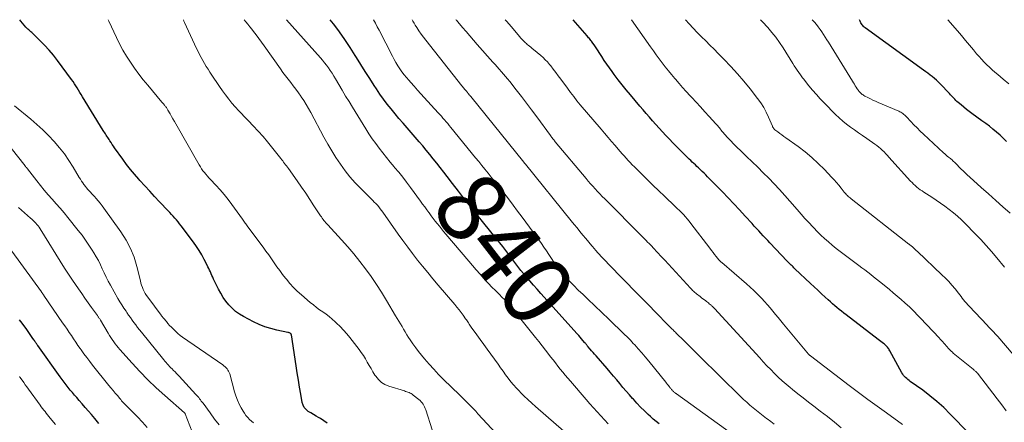
# Model space of a CAD drawing. Units: feet. Extents: x 2029997 to 2035013, y 560000 to 565000.
# Drawn here: x 2031003 to 2031285, y 564885 to 565000 of the extents above; entities that cross this region are included whole.
import ezdxf
from ezdxf.enums import TextEntityAlignment as Align

# ---------------------------------------------------------------- set-up
doc = ezdxf.new("R2010")
doc.units = ezdxf.units.FT
doc.header["$LTSCALE"] = 100
doc.header["$MEASUREMENT"] = 0
for name, color, linetype, lineweight in [('CONTOUR INDEX', 32, 'Continuous', 25), ('CONTOUR INDEX LABEL', 7, 'Continuous', 15), ('CONTOUR INTERMEDIATE', 40, 'Continuous', 15)]:
    doc.layers.add(name, color=color, linetype=linetype, lineweight=lineweight)
doc.styles.add('slant', font='romans.shx', dxfattribs={"oblique": 14.999978})

msp = doc.modelspace()

# ---------------------------------------------------------------- linework, layer by layer
at = {"layer": 'CONTOUR INDEX', "flags": 128}
for points, elevation in [([(2031090.77, 564884.45), (2031089.82, 564885.12), (2031088.83, 564885.74), (2031088.28, 564886.05), (2031087.54, 564886.48), (2031086.79, 564886.91), (2031086.06, 564887.35), (2031085.32, 564887.8), (2031084.69, 564888.31), (2031084.17, 564888.9), (2031083.81, 564889.61), (2031083.57, 564890.39), (2031083.17, 564892.74), (2031082.84, 564894.77), (2031082.5, 564896.8), (2031082.18, 564898.82), (2031081.86, 564900.85), (2031080.5, 564909.71), (2031080.45, 564909.87), (2031080.37, 564910), (2031080.26, 564910.11), (2031080.13, 564910.2), (2031079.97, 564910.27), (2031079.8, 564910.33), (2031079.64, 564910.38), (2031079.47, 564910.42), (2031076.31, 564911.07), (2031074.58, 564911.51), (2031072.89, 564912.03), (2031071.25, 564912.7), (2031069.64, 564913.46), (2031066.71, 564915), (2031065.56, 564915.69), (2031064.47, 564916.46), (2031063.47, 564917.35), (2031062.54, 564918.32), (2031061.7, 564919.38), (2031060.92, 564920.47), (2031060.22, 564921.63), (2031059.59, 564922.82), (2031058.18, 564925.72), (2031057.94, 564926.22), (2031057.71, 564926.73), (2031057.49, 564927.23), (2031057.26, 564927.74), (2031057.04, 564928.24), (2031056.81, 564928.75), (2031056.57, 564929.24), (2031056.32, 564929.74), (2031055.5, 564931.34), (2031054.81, 564932.61), (2031054.07, 564933.85), (2031053.27, 564935.06), (2031052.43, 564936.24), (2031048.86, 564940.98), (2031048.43, 564941.54), (2031047.99, 564942.09), (2031047.54, 564942.63), (2031047.07, 564943.16), (2031046.6, 564943.69), (2031046.12, 564944.21), (2031045.65, 564944.73), (2031045.17, 564945.24), (2031042.71, 564947.87), (2031041.29, 564949.39), (2031039.88, 564950.91), (2031038.48, 564952.45), (2031037.08, 564953.98), (2031036.74, 564954.36), (2031035.53, 564955.73), (2031034.37, 564957.13), (2031033.25, 564958.57), (2031032.16, 564960.03), (2031029.8, 564963.32), (2031029.46, 564963.81), (2031029.12, 564964.3), (2031028.79, 564964.8), (2031028.47, 564965.3), (2031028.25, 564965.65), (2031028.04, 564965.98), (2031027.83, 564966.3), (2031027.61, 564966.63), (2031027.4, 564966.96), (2031027.19, 564967.29), (2031026.98, 564967.62), (2031026.77, 564967.95), (2031026.57, 564968.28), (2031020.65, 564977.94), (2031020.27, 564978.57), (2031019.89, 564979.19), (2031019.5, 564979.82), (2031019.12, 564980.44), (2031018.73, 564981.06), (2031018.33, 564981.67), (2031017.92, 564982.27), (2031017.49, 564982.87), (2031013.47, 564988.32), (2031012.29, 564989.83), (2031011.06, 564991.3), (2031009.76, 564992.71), (2031008.42, 564994.07), (2031006.06, 564996.34), (2031005.85, 564996.54), (2031005.64, 564996.73), (2031005.43, 564996.92), (2031005.21, 564997.1), (2031005, 564997.29), (2031004.79, 564997.48), (2031004.6, 564997.69), (2031004.41, 564997.9), (2031002.97, 564999.62), (2031002.66, 565000)], 820), ([(2031185.88, 564884.21), (2031185.02, 564884.91), (2031184.18, 564885.63), (2031183.35, 564886.37), (2031182.74, 564886.93), (2031181.64, 564887.98), (2031180.55, 564889.05), (2031179.5, 564890.15), (2031178.47, 564891.27), (2031178.27, 564891.5), (2031177.34, 564892.56), (2031176.42, 564893.63), (2031175.5, 564894.7), (2031174.6, 564895.78), (2031173.69, 564896.87), (2031172.78, 564897.94), (2031171.86, 564899.01), (2031170.94, 564900.08), (2031167.78, 564903.71), (2031167.36, 564904.2), (2031166.93, 564904.69), (2031166.51, 564905.18), (2031166.09, 564905.67), (2031165.47, 564906.4), (2031165.36, 564906.53), (2031165.25, 564906.66), (2031165.14, 564906.8), (2031165.04, 564906.93), (2031164.93, 564907.07), (2031164.82, 564907.2), (2031164.71, 564907.33), (2031164.6, 564907.47), (2031164.03, 564908.15), (2031163.62, 564908.62), (2031163.22, 564909.09), (2031162.81, 564909.55), (2031162.4, 564910.01), (2031151.98, 564921.58), (2031150.91, 564922.79), (2031149.84, 564924), (2031148.78, 564925.22), (2031147.74, 564926.46), (2031146.26, 564928.21), (2031145.96, 564928.57), (2031145.67, 564928.94), (2031145.38, 564929.32), (2031145.09, 564929.7), (2031144.81, 564930.08), (2031144.53, 564930.46), (2031144.25, 564930.84), (2031143.97, 564931.22), (2031142.82, 564932.74), (2031141.95, 564933.87), (2031141.08, 564935), (2031140.2, 564936.12), (2031139.3, 564937.23), (2031133.65, 564944.16), (2031131.86, 564946.38), (2031130.09, 564948.61), (2031128.34, 564950.85), (2031126.6, 564953.1), (2031125.09, 564955.08), (2031124.12, 564956.35), (2031123.14, 564957.62), (2031122.15, 564958.88), (2031121.15, 564960.14), (2031120.15, 564961.39), (2031119.13, 564962.62), (2031118.1, 564963.85), (2031117.05, 564965.06), (2031113.63, 564968.99), (2031112.46, 564970.34), (2031111.31, 564971.7), (2031110.17, 564973.06), (2031109.04, 564974.44), (2031107.93, 564975.84), (2031106.86, 564977.26), (2031105.84, 564978.71), (2031104.85, 564980.19), (2031104.21, 564981.17), (2031102.93, 564983.17), (2031101.66, 564985.16), (2031100.41, 564987.17), (2031099.17, 564989.19), (2031098.8, 564989.79), (2031097.34, 564992.08), (2031095.83, 564994.34), (2031094.24, 564996.54), (2031092.6, 564998.7), (2031092.53, 564998.79), (2031091.56, 565000)], 840), ([(2031274.64, 564881.53), (2031269.27, 564887.06), (2031267.4, 564888.88), (2031265.48, 564890.63), (2031263.46, 564892.28), (2031261.38, 564893.85), (2031257.83, 564896.4), (2031257.49, 564896.65), (2031257.15, 564896.92), (2031256.82, 564897.19), (2031256.5, 564897.48), (2031256.2, 564897.78), (2031255.92, 564898.11), (2031255.68, 564898.45), (2031255.45, 564898.82), (2031251.95, 564905.19), (2031251.8, 564905.45), (2031251.64, 564905.71), (2031251.46, 564905.95), (2031251.27, 564906.19), (2031251.07, 564906.41), (2031250.87, 564906.63), (2031250.64, 564906.83), (2031250.42, 564907.03), (2031250.14, 564907.25), (2031249.77, 564907.55), (2031249.39, 564907.84), (2031249.01, 564908.14), (2031248.63, 564908.43), (2031239.41, 564915.46), (2031238.75, 564915.97), (2031238.1, 564916.48), (2031237.45, 564917.01), (2031236.81, 564917.54), (2031236.17, 564918.08), (2031235.54, 564918.62), (2031234.92, 564919.18), (2031234.3, 564919.73), (2031233.41, 564920.54), (2031232.36, 564921.51), (2031231.3, 564922.49), (2031230.26, 564923.47), (2031229.21, 564924.45), (2031224.79, 564928.63), (2031224.5, 564928.9), (2031224.22, 564929.18), (2031223.94, 564929.46), (2031223.66, 564929.74), (2031223.39, 564930.02), (2031223.11, 564930.3), (2031222.84, 564930.59), (2031222.57, 564930.87), (2031217.61, 564936.08), (2031216.96, 564936.76), (2031216.31, 564937.44), (2031215.67, 564938.13), (2031215.03, 564938.82), (2031214.39, 564939.51), (2031213.76, 564940.21), (2031213.12, 564940.9), (2031212.49, 564941.6), (2031210.54, 564943.75), (2031208.93, 564945.51), (2031207.29, 564947.26), (2031205.64, 564948.99), (2031203.98, 564950.71), (2031199.73, 564955.03), (2031199.24, 564955.53), (2031198.74, 564956.02), (2031198.23, 564956.51), (2031197.72, 564957), (2031197.6, 564957.12), (2031197.15, 564957.54), (2031196.7, 564957.97), (2031196.25, 564958.39), (2031195.8, 564958.82), (2031195.35, 564959.24), (2031194.91, 564959.67), (2031194.46, 564960.1), (2031194.02, 564960.53), (2031191.86, 564962.64), (2031190.83, 564963.66), (2031189.81, 564964.69), (2031188.81, 564965.74), (2031187.81, 564966.79), (2031187.73, 564966.87), (2031186.79, 564967.9), (2031185.85, 564968.93), (2031184.92, 564969.97), (2031184, 564971.02), (2031183.08, 564972.07), (2031182.17, 564973.13), (2031181.27, 564974.18), (2031180.36, 564975.25), (2031177.62, 564978.48), (2031176.43, 564979.9), (2031175.27, 564981.34), (2031174.13, 564982.8), (2031173.01, 564984.27), (2031172.36, 564985.14), (2031171.59, 564986.2), (2031170.84, 564987.27), (2031170.11, 564988.36), (2031169.4, 564989.46), (2031168.7, 564990.57), (2031168.35, 564991.13), (2031167.99, 564991.68), (2031167.63, 564992.22), (2031167.25, 564992.77), (2031166.88, 564993.3), (2031166.69, 564993.57), (2031166.49, 564993.83), (2031166.29, 564994.09), (2031166.08, 564994.35), (2031165.87, 564994.6), (2031165.65, 564994.85), (2031165.44, 564995.1), (2031165.22, 564995.35), (2031161.18, 565000)], 860), ([(2031285.38, 564965.1), (2031284.48, 564966.03), (2031283.54, 564966.91), (2031282.57, 564967.77), (2031282.53, 564967.81), (2031281.51, 564968.65), (2031280.48, 564969.48), (2031279.43, 564970.28), (2031278.36, 564971.07), (2031275.51, 564973.12), (2031274.71, 564973.71), (2031273.92, 564974.31), (2031273.14, 564974.93), (2031272.38, 564975.57), (2031271.54, 564976.27), (2031271.21, 564976.57), (2031270.88, 564976.88), (2031270.57, 564977.2), (2031270.26, 564977.53), (2031269.96, 564977.86), (2031269.66, 564978.19), (2031269.36, 564978.52), (2031269.05, 564978.85), (2031266.43, 564981.59), (2031265.88, 564982.15), (2031265.31, 564982.68), (2031264.72, 564983.19), (2031264.11, 564983.69), (2031263.49, 564984.16), (2031262.87, 564984.64), (2031262.24, 564985.1), (2031261.61, 564985.57), (2031244.87, 564997.69), (2031244.63, 564997.88), (2031244.41, 564998.09), (2031244.21, 564998.31), (2031244.02, 564998.55), (2031243.86, 564998.8), (2031243.7, 564999.06), (2031243.57, 564999.34), (2031243.46, 564999.62), (2031243.32, 565000)], 880), ([(2031025.32, 564884.38), (2031024.93, 564884.85), (2031024.53, 564885.32), (2031024.13, 564885.79), (2031023.18, 564886.9), (2031022.3, 564887.92), (2031021.42, 564888.93), (2031020.53, 564889.95), (2031019.65, 564890.96), (2031018.95, 564891.76), (2031018.33, 564892.47), (2031017.72, 564893.2), (2031017.11, 564893.92), (2031016.52, 564894.66), (2031015.94, 564895.4), (2031015.36, 564896.15), (2031014.79, 564896.91), (2031014.24, 564897.68), (2031007.82, 564906.66), (2031007.67, 564906.86), (2031007.53, 564907.06), (2031007.39, 564907.26), (2031007.25, 564907.46), (2031007.12, 564907.66), (2031006.98, 564907.87), (2031006.84, 564908.07), (2031006.71, 564908.27), (2031006.22, 564909.02), (2031005.84, 564909.59), (2031005.45, 564910.16), (2031005.05, 564910.72), (2031004.64, 564911.28), (2031003.32, 564913.04), (2031002.94, 564913.54), (2031002.56, 564914.03)], 800)]:
    msp.add_lwpolyline(points, dxfattribs=dict(at, elevation=elevation))
at = {"layer": 'CONTOUR INTERMEDIATE', "flags": 128}
for points, elevation in [([(2031120.78, 564882.52), (2031118.98, 564888.26), (2031118.82, 564888.68), (2031118.65, 564889.09), (2031118.44, 564889.49), (2031118.21, 564889.87), (2031117.94, 564890.23), (2031117.66, 564890.58), (2031117.34, 564890.89), (2031117.01, 564891.19), (2031115.4, 564892.5), (2031115.12, 564892.7), (2031114.82, 564892.89), (2031114.51, 564893.06), (2031114.19, 564893.2), (2031113.86, 564893.32), (2031113.52, 564893.44), (2031113.19, 564893.55), (2031112.85, 564893.66), (2031108.43, 564895), (2031107.3, 564895.48), (2031106.27, 564896.1), (2031105.4, 564896.93), (2031104.63, 564897.89), (2031104.43, 564898.2), (2031103.86, 564899.12), (2031103.3, 564900.06), (2031102.76, 564901), (2031102.23, 564901.95), (2031101.7, 564902.89), (2031101.13, 564903.82), (2031100.51, 564904.71), (2031099.87, 564905.58), (2031097.26, 564908.93), (2031096.37, 564910.03), (2031095.44, 564911.09), (2031094.46, 564912.1), (2031093.44, 564913.09), (2031093.03, 564913.47), (2031092.18, 564914.22), (2031091.31, 564914.95), (2031090.41, 564915.63), (2031089.5, 564916.29), (2031088.57, 564916.94), (2031087.66, 564917.61), (2031086.77, 564918.31), (2031085.9, 564919.03), (2031083.33, 564921.21), (2031082.18, 564922.25), (2031081.07, 564923.33), (2031080.03, 564924.48), (2031079.04, 564925.68), (2031078.81, 564925.97), (2031077.97, 564927.06), (2031077.15, 564928.15), (2031076.35, 564929.26), (2031075.56, 564930.38), (2031074.77, 564931.5), (2031073.98, 564932.61), (2031073.18, 564933.72), (2031072.37, 564934.82), (2031068.03, 564940.66), (2031067.83, 564940.94), (2031067.63, 564941.21), (2031067.43, 564941.49), (2031067.23, 564941.76), (2031067.03, 564942.04), (2031066.84, 564942.32), (2031066.64, 564942.59), (2031066.44, 564942.87), (2031063.39, 564947.09), (2031062.32, 564948.52), (2031061.21, 564949.92), (2031060.05, 564951.27), (2031058.85, 564952.6), (2031057.31, 564954.24), (2031056.86, 564954.72), (2031056.42, 564955.21), (2031055.98, 564955.71), (2031055.55, 564956.22), (2031055.14, 564956.74), (2031054.75, 564957.27), (2031054.39, 564957.82), (2031054.05, 564958.39), (2031047.37, 564970.14), (2031046.96, 564970.87), (2031046.55, 564971.59), (2031046.14, 564972.32), (2031045.72, 564973.04), (2031045.11, 564974.12), (2031045, 564974.3), (2031044.89, 564974.49), (2031044.77, 564974.67), (2031044.65, 564974.85), (2031044.52, 564975.02), (2031044.39, 564975.2), (2031044.25, 564975.37), (2031044.12, 564975.53), (2031044.06, 564975.6), (2031043.89, 564975.8), (2031043.72, 564976), (2031043.55, 564976.2), (2031043.38, 564976.4), (2031039.31, 564981.23), (2031038.01, 564982.82), (2031036.75, 564984.44), (2031035.54, 564986.1), (2031034.37, 564987.79), (2031033.26, 564989.51), (2031032.2, 564991.27), (2031031.23, 564993.08), (2031030.32, 564994.92), (2031028.12, 564999.59), (2031028.03, 564999.78), (2031027.95, 564999.97), (2031027.93, 565000)], 824), ([(2031139.17, 564881.43), (2031133.94, 564887.14), (2031133.3, 564887.83), (2031132.65, 564888.52), (2031132, 564889.2), (2031131.34, 564889.88), (2031130.68, 564890.55), (2031130.02, 564891.22), (2031129.35, 564891.88), (2031128.68, 564892.55), (2031124.11, 564896.99), (2031122.68, 564898.42), (2031121.29, 564899.87), (2031119.94, 564901.37), (2031118.62, 564902.89), (2031117.76, 564903.91), (2031116.91, 564904.96), (2031116.09, 564906.04), (2031115.32, 564907.14), (2031114.56, 564908.26), (2031114.08, 564909.02), (2031113.6, 564909.78), (2031113.12, 564910.55), (2031112.65, 564911.32), (2031112.18, 564912.09), (2031111.72, 564912.86), (2031111.26, 564913.64), (2031110.8, 564914.41), (2031110.34, 564915.19), (2031107.73, 564919.6), (2031106.31, 564921.92), (2031104.85, 564924.2), (2031103.32, 564926.43), (2031101.73, 564928.64), (2031100.08, 564930.79), (2031098.38, 564932.9), (2031096.62, 564934.96), (2031094.81, 564936.98), (2031090.9, 564941.22), (2031090.62, 564941.53), (2031090.34, 564941.84), (2031090.07, 564942.16), (2031089.81, 564942.49), (2031089.55, 564942.82), (2031089.3, 564943.16), (2031089.06, 564943.5), (2031088.83, 564943.85), (2031086.94, 564946.73), (2031085.76, 564948.51), (2031084.57, 564950.29), (2031083.36, 564952.05), (2031082.14, 564953.81), (2031079.63, 564957.36), (2031079.37, 564957.73), (2031079.1, 564958.1), (2031078.82, 564958.47), (2031078.54, 564958.83), (2031078.26, 564959.19), (2031077.98, 564959.55), (2031077.7, 564959.91), (2031077.41, 564960.27), (2031073.67, 564964.98), (2031073.24, 564965.51), (2031072.8, 564966.04), (2031072.35, 564966.56), (2031071.89, 564967.07), (2031071.43, 564967.57), (2031070.96, 564968.08), (2031070.5, 564968.58), (2031070.02, 564969.08), (2031065.41, 564973.94), (2031064.41, 564975.02), (2031063.45, 564976.13), (2031062.52, 564977.27), (2031061.63, 564978.44), (2031060.76, 564979.63), (2031059.91, 564980.83), (2031059.07, 564982.05), (2031058.26, 564983.27), (2031057.12, 564984.99), (2031056.59, 564985.81), (2031056.08, 564986.64), (2031055.57, 564987.47), (2031055.08, 564988.32), (2031054.61, 564989.17), (2031054.15, 564990.03), (2031053.72, 564990.9), (2031053.3, 564991.78), (2031049.88, 564999.22), (2031049.7, 564999.62), (2031049.53, 565000)], 828), ([(2031161.51, 564879.58), (2031150.45, 564889.22), (2031149.36, 564890.2), (2031148.27, 564891.19), (2031147.21, 564892.2), (2031146.17, 564893.23), (2031145.84, 564893.56), (2031144.99, 564894.45), (2031144.16, 564895.37), (2031143.37, 564896.32), (2031142.61, 564897.3), (2031141.87, 564898.29), (2031141.14, 564899.29), (2031140.41, 564900.29), (2031139.69, 564901.3), (2031137.62, 564904.2), (2031136.62, 564905.6), (2031135.61, 564906.99), (2031134.6, 564908.38), (2031133.59, 564909.76), (2031131.99, 564911.95), (2031131.78, 564912.25), (2031131.57, 564912.54), (2031131.38, 564912.84), (2031131.19, 564913.14), (2031131, 564913.45), (2031130.8, 564913.75), (2031130.61, 564914.05), (2031130.4, 564914.34), (2031129.69, 564915.36), (2031129.12, 564916.15), (2031128.54, 564916.94), (2031127.93, 564917.7), (2031127.3, 564918.45), (2031122.55, 564924), (2031121.05, 564925.77), (2031119.56, 564927.56), (2031118.09, 564929.36), (2031116.64, 564931.17), (2031115.21, 564933), (2031113.8, 564934.85), (2031112.42, 564936.73), (2031111.07, 564938.61), (2031106.68, 564944.85), (2031106.31, 564945.36), (2031105.92, 564945.87), (2031105.52, 564946.36), (2031105.11, 564946.84), (2031104.68, 564947.31), (2031104.24, 564947.78), (2031103.8, 564948.24), (2031103.35, 564948.69), (2031100.35, 564951.62), (2031098.77, 564953.26), (2031097.26, 564954.96), (2031095.85, 564956.74), (2031094.51, 564958.58), (2031093.25, 564960.49), (2031092.03, 564962.42), (2031090.88, 564964.38), (2031089.78, 564966.38), (2031086.01, 564973.45), (2031085.38, 564974.6), (2031084.72, 564975.73), (2031084.02, 564976.84), (2031083.3, 564977.94), (2031083.19, 564978.08), (2031082.49, 564979.08), (2031081.77, 564980.07), (2031081.03, 564981.04), (2031080.27, 564982), (2031079.51, 564982.96), (2031078.76, 564983.93), (2031078.04, 564984.91), (2031077.32, 564985.9), (2031072.69, 564992.47), (2031071.93, 564993.53), (2031071.17, 564994.58), (2031070.39, 564995.62), (2031069.6, 564996.66), (2031069.13, 564997.27), (2031068.57, 564997.99), (2031068, 564998.7), (2031067.43, 564999.41), (2031066.95, 565000)], 832), ([(2031171.29, 564884.27), (2031170.19, 564885.39), (2031169.12, 564886.52), (2031168.06, 564887.67), (2031167.02, 564888.83), (2031165.98, 564890), (2031164.96, 564891.18), (2031160.44, 564896.42), (2031159.7, 564897.28), (2031158.97, 564898.15), (2031158.26, 564899.02), (2031157.54, 564899.9), (2031156.84, 564900.79), (2031156.14, 564901.68), (2031155.45, 564902.57), (2031154.76, 564903.47), (2031154.26, 564904.13), (2031153.32, 564905.35), (2031152.37, 564906.57), (2031151.42, 564907.79), (2031150.46, 564909), (2031144.36, 564916.66), (2031143.96, 564917.14), (2031143.56, 564917.63), (2031143.14, 564918.1), (2031142.72, 564918.57), (2031142.29, 564919.03), (2031141.86, 564919.48), (2031141.42, 564919.93), (2031140.97, 564920.37), (2031139.9, 564921.44), (2031138.92, 564922.42), (2031137.95, 564923.41), (2031136.99, 564924.41), (2031136.05, 564925.43), (2031135.67, 564925.84), (2031134.56, 564927.07), (2031133.45, 564928.31), (2031132.36, 564929.57), (2031131.28, 564930.83), (2031124.73, 564938.6), (2031124.11, 564939.34), (2031123.5, 564940.08), (2031122.89, 564940.83), (2031122.28, 564941.58), (2031121.68, 564942.34), (2031121.09, 564943.1), (2031120.51, 564943.87), (2031119.94, 564944.65), (2031119.88, 564944.73), (2031119.29, 564945.54), (2031118.69, 564946.36), (2031118.09, 564947.18), (2031117.49, 564948), (2031114.58, 564951.97), (2031113.49, 564953.43), (2031112.37, 564954.88), (2031111.23, 564956.29), (2031110.07, 564957.7), (2031109.9, 564957.89), (2031108.82, 564959.19), (2031107.74, 564960.5), (2031106.69, 564961.83), (2031105.65, 564963.16), (2031104.64, 564964.52), (2031103.65, 564965.9), (2031102.71, 564967.3), (2031101.8, 564968.73), (2031098, 564974.91), (2031097.01, 564976.53), (2031096.03, 564978.14), (2031095.06, 564979.77), (2031094.09, 564981.4), (2031093.12, 564983.06), (2031092.63, 564983.85), (2031092.14, 564984.64), (2031091.62, 564985.42), (2031091.1, 564986.18), (2031090.55, 564986.93), (2031089.98, 564987.67), (2031089.39, 564988.39), (2031088.79, 564989.09), (2031079.06, 565000)], 836), ([(2031210.71, 564878.54), (2031190.8, 564892.83), (2031190.7, 564892.9), (2031190.6, 564892.98), (2031190.5, 564893.05), (2031190.4, 564893.13), (2031190.31, 564893.2), (2031190.21, 564893.28), (2031190.12, 564893.36), (2031190.02, 564893.45), (2031189.96, 564893.51), (2031189.84, 564893.62), (2031189.72, 564893.74), (2031189.6, 564893.87), (2031189.49, 564893.99), (2031189.38, 564894.12), (2031189.27, 564894.25), (2031189.16, 564894.39), (2031189.06, 564894.52), (2031188.76, 564894.91), (2031188.5, 564895.23), (2031188.25, 564895.56), (2031187.99, 564895.88), (2031187.73, 564896.21), (2031182.86, 564902.22), (2031181.88, 564903.4), (2031180.89, 564904.57), (2031179.88, 564905.71), (2031178.85, 564906.85), (2031178.46, 564907.27), (2031177.61, 564908.18), (2031176.75, 564909.07), (2031175.87, 564909.95), (2031174.99, 564910.82), (2031174.09, 564911.67), (2031173.2, 564912.53), (2031172.3, 564913.39), (2031171.4, 564914.24), (2031165.38, 564919.97), (2031164.04, 564921.26), (2031162.7, 564922.57), (2031161.38, 564923.9), (2031160.08, 564925.24), (2031158.15, 564927.24), (2031157.82, 564927.59), (2031157.51, 564927.95), (2031157.2, 564928.32), (2031156.91, 564928.7), (2031156.63, 564929.09), (2031156.36, 564929.49), (2031156.09, 564929.89), (2031155.83, 564930.29), (2031154.98, 564931.64), (2031154.29, 564932.72), (2031153.58, 564933.79), (2031152.85, 564934.84), (2031152.11, 564935.88), (2031146.6, 564943.42), (2031145.3, 564945.18), (2031143.99, 564946.92), (2031142.65, 564948.66), (2031141.31, 564950.38), (2031140.37, 564951.57), (2031139.49, 564952.69), (2031138.6, 564953.81), (2031137.72, 564954.93), (2031136.83, 564956.04), (2031135.95, 564957.15), (2031135.06, 564958.27), (2031134.16, 564959.37), (2031133.27, 564960.48), (2031126.17, 564969.17), (2031125.73, 564969.71), (2031125.28, 564970.24), (2031124.83, 564970.77), (2031124.37, 564971.29), (2031123.91, 564971.81), (2031123.45, 564972.33), (2031122.98, 564972.85), (2031122.51, 564973.37), (2031118.56, 564977.69), (2031117.58, 564978.77), (2031116.61, 564979.85), (2031115.63, 564980.94), (2031114.66, 564982.02), (2031114.12, 564982.64), (2031113.43, 564983.43), (2031112.77, 564984.24), (2031112.15, 564985.08), (2031111.54, 564985.93), (2031110.97, 564986.81), (2031110.42, 564987.7), (2031109.9, 564988.61), (2031109.41, 564989.53), (2031105.63, 564996.98), (2031105.1, 564997.99), (2031104.56, 564999), (2031103.99, 564999.99), (2031103.98, 565000)], 844), ([(2031218.86, 564884.13), (2031217.82, 564884.9), (2031216.77, 564885.68), (2031216.64, 564885.78), (2031215.67, 564886.52), (2031214.71, 564887.27), (2031213.75, 564888.03), (2031212.81, 564888.81), (2031211.88, 564889.6), (2031210.96, 564890.41), (2031210.07, 564891.24), (2031209.19, 564892.08), (2031197.53, 564903.56), (2031196.36, 564904.71), (2031195.19, 564905.87), (2031194.02, 564907.02), (2031192.85, 564908.17), (2031190.96, 564910.04), (2031190.74, 564910.25), (2031190.52, 564910.47), (2031190.29, 564910.69), (2031190.07, 564910.91), (2031189.85, 564911.13), (2031189.63, 564911.35), (2031189.41, 564911.57), (2031189.19, 564911.79), (2031184.13, 564916.94), (2031183.56, 564917.53), (2031182.99, 564918.11), (2031182.41, 564918.69), (2031181.84, 564919.27), (2031181.26, 564919.85), (2031180.69, 564920.43), (2031180.12, 564921.01), (2031179.55, 564921.59), (2031171.44, 564929.86), (2031170.44, 564930.89), (2031169.46, 564931.94), (2031168.5, 564933.01), (2031167.55, 564934.08), (2031167.4, 564934.26), (2031166.54, 564935.26), (2031165.69, 564936.27), (2031164.84, 564937.29), (2031164, 564938.31), (2031163.16, 564939.33), (2031162.33, 564940.36), (2031161.5, 564941.38), (2031160.66, 564942.41), (2031147.52, 564958.62), (2031147.46, 564958.69), (2031147.4, 564958.77), (2031147.34, 564958.85), (2031147.28, 564958.92), (2031147.22, 564959), (2031147.16, 564959.07), (2031147.1, 564959.15), (2031147.04, 564959.22), (2031131.86, 564977.98), (2031131.76, 564978.09), (2031131.67, 564978.21), (2031131.58, 564978.33), (2031131.48, 564978.45), (2031131.44, 564978.51), (2031131.37, 564978.6), (2031131.3, 564978.69), (2031131.23, 564978.78), (2031131.16, 564978.87), (2031131.04, 564979.02), (2031131.03, 564979.04), (2031131.01, 564979.05), (2031131, 564979.07), (2031130.98, 564979.09), (2031130.92, 564979.15), (2031130.91, 564979.17), (2031130.9, 564979.18), (2031130.88, 564979.2), (2031130.87, 564979.22), (2031130.71, 564979.39), (2031130.62, 564979.5), (2031130.53, 564979.6), (2031130.43, 564979.71), (2031130.34, 564979.82), (2031130.11, 564980.1), (2031129.9, 564980.35), (2031129.7, 564980.59), (2031129.49, 564980.85), (2031129.29, 564981.1), (2031118.97, 564994.11), (2031118.3, 564994.98), (2031117.65, 564995.87), (2031117.03, 564996.79), (2031116.44, 564997.72), (2031115.97, 564998.48), (2031115.63, 564999.04), (2031115.3, 564999.61), (2031115.07, 565000)], 848), ([(2031238.06, 564883.09), (2031236.07, 564884.72), (2031234.06, 564886.32), (2031232.03, 564887.89), (2031230.21, 564889.27), (2031228.66, 564890.46), (2031227.13, 564891.65), (2031225.6, 564892.87), (2031224.09, 564894.09), (2031223.44, 564894.61), (2031222.27, 564895.6), (2031221.12, 564896.6), (2031220, 564897.65), (2031218.9, 564898.71), (2031217.83, 564899.8), (2031216.76, 564900.9), (2031215.71, 564902.01), (2031214.67, 564903.13), (2031201.7, 564917.3), (2031201.59, 564917.42), (2031201.48, 564917.53), (2031201.37, 564917.65), (2031201.26, 564917.76), (2031201.14, 564917.88), (2031201.03, 564917.99), (2031200.91, 564918.09), (2031200.79, 564918.2), (2031200.5, 564918.44), (2031200.24, 564918.66), (2031199.97, 564918.88), (2031199.7, 564919.1), (2031199.43, 564919.31), (2031199.2, 564919.49), (2031198.81, 564919.79), (2031198.42, 564920.08), (2031198.03, 564920.38), (2031197.65, 564920.68), (2031196.6, 564921.49), (2031196.36, 564921.68), (2031196.13, 564921.87), (2031195.9, 564922.07), (2031195.67, 564922.27), (2031195.46, 564922.48), (2031195.24, 564922.7), (2031195.03, 564922.92), (2031194.82, 564923.14), (2031189.56, 564928.86), (2031188.53, 564929.97), (2031187.5, 564931.08), (2031186.46, 564932.19), (2031185.43, 564933.3), (2031184.12, 564934.69), (2031183.74, 564935.1), (2031183.35, 564935.51), (2031182.96, 564935.91), (2031182.57, 564936.32), (2031182.18, 564936.73), (2031181.78, 564937.13), (2031181.39, 564937.53), (2031180.99, 564937.93), (2031170.28, 564948.65), (2031169.58, 564949.36), (2031168.88, 564950.08), (2031168.2, 564950.8), (2031167.52, 564951.54), (2031166.86, 564952.28), (2031166.19, 564953.02), (2031165.54, 564953.78), (2031164.9, 564954.54), (2031156.08, 564965.05), (2031155.91, 564965.26), (2031155.74, 564965.46), (2031155.58, 564965.66), (2031155.41, 564965.87), (2031155.39, 564965.9), (2031155.22, 564966.12), (2031155.05, 564966.34), (2031154.88, 564966.56), (2031154.71, 564966.79), (2031150.77, 564972.21), (2031149.33, 564974.16), (2031147.87, 564976.1), (2031146.39, 564978.03), (2031144.9, 564979.94), (2031143.03, 564982.31), (2031142.45, 564983.02), (2031141.87, 564983.73), (2031141.27, 564984.42), (2031140.67, 564985.11), (2031140.06, 564985.79), (2031139.45, 564986.48), (2031138.84, 564987.16), (2031138.23, 564987.85), (2031133.76, 564992.92), (2031132.69, 564994.13), (2031131.63, 564995.36), (2031130.57, 564996.58), (2031129.51, 564997.81), (2031128.17, 564999.38), (2031127.79, 564999.83), (2031127.64, 565000)], 852), ([(2031255.59, 564884.06), (2031250.99, 564887.35), (2031248.31, 564889.29), (2031245.64, 564891.24), (2031242.98, 564893.23), (2031240.34, 564895.22), (2031229.2, 564903.73), (2031229.13, 564903.78), (2031229.06, 564903.84), (2031228.99, 564903.9), (2031228.92, 564903.96), (2031228.85, 564904.03), (2031228.79, 564904.09), (2031228.73, 564904.16), (2031228.66, 564904.23), (2031221.54, 564912.81), (2031220.76, 564913.74), (2031219.99, 564914.67), (2031219.22, 564915.6), (2031218.45, 564916.53), (2031217.67, 564917.45), (2031216.87, 564918.36), (2031216.06, 564919.25), (2031215.24, 564920.14), (2031214.97, 564920.43), (2031213.99, 564921.44), (2031212.98, 564922.42), (2031211.95, 564923.38), (2031210.9, 564924.31), (2031203.79, 564930.45), (2031203.68, 564930.54), (2031203.57, 564930.63), (2031203.47, 564930.73), (2031203.36, 564930.83), (2031203.26, 564930.92), (2031203.16, 564931.03), (2031203.07, 564931.13), (2031202.98, 564931.24), (2031202.22, 564932.18), (2031201.76, 564932.76), (2031201.3, 564933.34), (2031200.84, 564933.93), (2031200.39, 564934.52), (2031194.97, 564941.63), (2031194.46, 564942.29), (2031193.93, 564942.93), (2031193.38, 564943.56), (2031192.82, 564944.18), (2031192.24, 564944.78), (2031191.66, 564945.38), (2031191.06, 564945.96), (2031190.46, 564946.54), (2031187.39, 564949.45), (2031185.73, 564951.03), (2031184.08, 564952.62), (2031182.44, 564954.22), (2031180.81, 564955.83), (2031178.78, 564957.84), (2031178.17, 564958.46), (2031177.57, 564959.07), (2031176.97, 564959.7), (2031176.39, 564960.34), (2031175.81, 564960.98), (2031175.23, 564961.62), (2031174.66, 564962.27), (2031174.09, 564962.92), (2031173.21, 564963.95), (2031172.21, 564965.12), (2031171.21, 564966.28), (2031170.21, 564967.46), (2031169.21, 564968.63), (2031163.27, 564975.65), (2031162.31, 564976.8), (2031161.38, 564977.97), (2031160.46, 564979.16), (2031159.57, 564980.36), (2031157.68, 564982.94), (2031156.97, 564983.9), (2031156.25, 564984.86), (2031155.53, 564985.8), (2031154.79, 564986.74), (2031154.42, 564987.21), (2031153.85, 564987.89), (2031153.24, 564988.55), (2031152.6, 564989.17), (2031151.93, 564989.76), (2031149.87, 564991.47), (2031149.49, 564991.79), (2031149.1, 564992.11), (2031148.71, 564992.42), (2031148.31, 564992.74), (2031148.08, 564992.93), (2031147.81, 564993.15), (2031147.54, 564993.38), (2031147.29, 564993.62), (2031147.04, 564993.87), (2031146.97, 564993.93), (2031146.7, 564994.22), (2031146.43, 564994.51), (2031146.17, 564994.81), (2031145.91, 564995.11), (2031143.44, 564998.03), (2031142.19, 564999.51), (2031141.78, 565000)], 856), ([(2031285.33, 564887.95), (2031284.04, 564889.66), (2031282.74, 564891.36), (2031277.06, 564898.73), (2031276.98, 564898.83), (2031276.84, 564898.98), (2031276.79, 564899.04), (2031276.73, 564899.1), (2031276.67, 564899.16), (2031276.61, 564899.22), (2031276.44, 564899.36), (2031276.29, 564899.49), (2031276.15, 564899.62), (2031276, 564899.74), (2031275.85, 564899.87), (2031272, 564902.97), (2031271.54, 564903.35), (2031271.07, 564903.74), (2031270.61, 564904.13), (2031270.15, 564904.52), (2031269.89, 564904.75), (2031269.57, 564905.04), (2031269.26, 564905.34), (2031268.97, 564905.64), (2031268.68, 564905.96), (2031268.39, 564906.29), (2031268.11, 564906.61), (2031267.83, 564906.93), (2031267.54, 564907.25), (2031267.44, 564907.36), (2031267.11, 564907.74), (2031266.77, 564908.11), (2031266.43, 564908.48), (2031266.08, 564908.85), (2031260.72, 564914.5), (2031260.35, 564914.9), (2031259.97, 564915.3), (2031259.6, 564915.7), (2031259.23, 564916.09), (2031258.85, 564916.49), (2031258.47, 564916.88), (2031258.07, 564917.26), (2031257.68, 564917.63), (2031256.3, 564918.88), (2031255.2, 564919.86), (2031254.09, 564920.83), (2031252.96, 564921.78), (2031251.83, 564922.73), (2031249.83, 564924.36), (2031249, 564925.03), (2031248.17, 564925.7), (2031247.33, 564926.36), (2031246.49, 564927.02), (2031245.65, 564927.68), (2031244.81, 564928.33), (2031243.96, 564928.97), (2031243.1, 564929.61), (2031238.9, 564932.73), (2031237.74, 564933.61), (2031236.59, 564934.51), (2031235.47, 564935.43), (2031234.35, 564936.36), (2031233.26, 564937.32), (2031232.19, 564938.3), (2031231.15, 564939.32), (2031230.14, 564940.37), (2031229.86, 564940.66), (2031228.73, 564941.88), (2031227.61, 564943.1), (2031226.51, 564944.34), (2031225.42, 564945.59), (2031223.33, 564948), (2031221.85, 564949.68), (2031220.35, 564951.33), (2031218.83, 564952.97), (2031217.28, 564954.58), (2031215.71, 564956.17), (2031214.12, 564957.74), (2031212.52, 564959.3), (2031210.9, 564960.84), (2031209.14, 564962.49), (2031208.17, 564963.43), (2031207.22, 564964.39), (2031206.29, 564965.37), (2031205.38, 564966.37), (2031204.09, 564967.83), (2031203.84, 564968.12), (2031203.6, 564968.4), (2031203.36, 564968.7), (2031203.12, 564968.99), (2031202.89, 564969.29), (2031202.65, 564969.58), (2031202.4, 564969.87), (2031202.14, 564970.15), (2031200.18, 564972.3), (2031198.94, 564973.65), (2031197.69, 564975), (2031196.45, 564976.34), (2031195.2, 564977.69), (2031194.71, 564978.22), (2031193.64, 564979.39), (2031192.59, 564980.56), (2031191.55, 564981.75), (2031190.52, 564982.95), (2031190.31, 564983.19), (2031189.4, 564984.28), (2031188.5, 564985.38), (2031187.62, 564986.5), (2031186.74, 564987.62), (2031185.89, 564988.76), (2031185.04, 564989.9), (2031184.21, 564991.06), (2031183.39, 564992.22), (2031177.97, 565000)], 864), ([(2031289.54, 564901.54), (2031282.88, 564909.22), (2031282.51, 564909.64), (2031282.14, 564910.05), (2031281.77, 564910.46), (2031281.39, 564910.86), (2031281.01, 564911.26), (2031280.63, 564911.66), (2031280.25, 564912.06), (2031279.87, 564912.47), (2031274.7, 564917.92), (2031274.29, 564918.37), (2031273.89, 564918.82), (2031273.49, 564919.29), (2031273.11, 564919.76), (2031272.73, 564920.24), (2031272.36, 564920.72), (2031271.98, 564921.2), (2031271.6, 564921.68), (2031270.64, 564922.9), (2031269.76, 564923.97), (2031268.85, 564925), (2031267.89, 564926), (2031266.91, 564926.97), (2031259.86, 564933.62), (2031259.53, 564933.92), (2031259.2, 564934.22), (2031258.86, 564934.52), (2031258.52, 564934.81), (2031257.97, 564935.28), (2031257.9, 564935.33), (2031257.84, 564935.39), (2031257.77, 564935.45), (2031257.7, 564935.5), (2031257.63, 564935.55), (2031257.56, 564935.61), (2031257.49, 564935.66), (2031257.42, 564935.72), (2031240.84, 564948.73), (2031240.58, 564948.94), (2031240.32, 564949.16), (2031240.07, 564949.38), (2031239.82, 564949.61), (2031239.58, 564949.85), (2031239.35, 564950.09), (2031239.14, 564950.34), (2031238.92, 564950.6), (2031238.04, 564951.74), (2031237.38, 564952.56), (2031236.7, 564953.37), (2031236, 564954.16), (2031235.28, 564954.93), (2031233.25, 564957.05), (2031231.46, 564958.83), (2031229.61, 564960.53), (2031227.67, 564962.12), (2031225.66, 564963.65), (2031222.15, 564966.18), (2031221.58, 564966.59), (2031221.02, 564967), (2031220.45, 564967.42), (2031219.89, 564967.84), (2031219.02, 564968.49), (2031218.9, 564968.59), (2031218.79, 564968.69), (2031218.69, 564968.81), (2031218.6, 564968.94), (2031218.52, 564969.08), (2031218.44, 564969.21), (2031218.37, 564969.35), (2031218.31, 564969.5), (2031217.22, 564972.09), (2031216.57, 564973.49), (2031215.83, 564974.86), (2031214.99, 564976.16), (2031214.08, 564977.42), (2031211.9, 564980.17), (2031210.11, 564982.37), (2031208.27, 564984.53), (2031206.36, 564986.63), (2031204.41, 564988.69), (2031202.82, 564990.31), (2031201.63, 564991.53), (2031200.42, 564992.74), (2031199.21, 564993.93), (2031197.98, 564995.12), (2031196.77, 564996.33), (2031195.59, 564997.55), (2031194.45, 564998.82), (2031193.43, 565000)], 868), ([(2031284.8, 564929.12), (2031282.63, 564931.79), (2031281.14, 564933.56), (2031279.61, 564935.3), (2031278.04, 564937), (2031276.44, 564938.67), (2031273.56, 564941.58), (2031272.46, 564942.65), (2031271.34, 564943.69), (2031270.17, 564944.68), (2031268.98, 564945.65), (2031267.76, 564946.57), (2031266.52, 564947.47), (2031265.25, 564948.34), (2031263.97, 564949.18), (2031261.71, 564950.62), (2031261.19, 564950.96), (2031260.69, 564951.31), (2031260.19, 564951.69), (2031259.71, 564952.07), (2031259.24, 564952.48), (2031258.79, 564952.9), (2031258.35, 564953.33), (2031257.92, 564953.78), (2031251.72, 564960.61), (2031251.25, 564961.11), (2031250.78, 564961.62), (2031250.3, 564962.11), (2031249.81, 564962.6), (2031249.31, 564963.07), (2031248.8, 564963.52), (2031248.26, 564963.95), (2031247.7, 564964.35), (2031245.33, 564965.99), (2031244.17, 564966.8), (2031243.02, 564967.6), (2031241.86, 564968.41), (2031240.71, 564969.22), (2031239.59, 564970.07), (2031238.49, 564970.95), (2031237.44, 564971.88), (2031236.43, 564972.86), (2031233.16, 564976.16), (2031232.02, 564977.35), (2031230.91, 564978.55), (2031229.84, 564979.79), (2031228.79, 564981.05), (2031227.19, 564983.05), (2031226.96, 564983.33), (2031226.75, 564983.62), (2031226.53, 564983.91), (2031226.33, 564984.21), (2031225.87, 564984.88), (2031225.44, 564985.52), (2031225.01, 564986.16), (2031224.59, 564986.81), (2031224.18, 564987.46), (2031221.38, 564991.92), (2031220.36, 564993.45), (2031219.3, 564994.95), (2031218.16, 564996.38), (2031216.97, 564997.78), (2031216.79, 564998), (2031215.64, 564999.24), (2031214.92, 565000)], 872), ([(2031286.47, 564944.6), (2031284.39, 564946.43), (2031282.31, 564948.26), (2031280.24, 564950.1), (2031278.17, 564951.94), (2031275.92, 564953.94), (2031274.98, 564954.79), (2031274.05, 564955.65), (2031273.14, 564956.53), (2031272.24, 564957.42), (2031270.88, 564958.79), (2031270.66, 564959), (2031270.45, 564959.21), (2031270.23, 564959.42), (2031270, 564959.62), (2031269.78, 564959.82), (2031269.55, 564960.02), (2031269.32, 564960.21), (2031269.08, 564960.4), (2031268.81, 564960.62), (2031268.44, 564960.92), (2031268.08, 564961.22), (2031267.72, 564961.54), (2031267.37, 564961.86), (2031261.6, 564967.22), (2031260.68, 564968.1), (2031259.77, 564968.99), (2031258.88, 564969.9), (2031258, 564970.82), (2031256.73, 564972.18), (2031256.49, 564972.43), (2031256.24, 564972.67), (2031255.98, 564972.89), (2031255.7, 564973.1), (2031255.42, 564973.3), (2031255.13, 564973.48), (2031254.82, 564973.64), (2031254.51, 564973.79), (2031248.58, 564976.32), (2031247.85, 564976.64), (2031247.12, 564976.98), (2031246.4, 564977.32), (2031245.69, 564977.68), (2031244.79, 564978.14), (2031244.53, 564978.28), (2031244.28, 564978.44), (2031244.05, 564978.61), (2031243.81, 564978.8), (2031243.68, 564978.92), (2031243.53, 564979.05), (2031243.38, 564979.2), (2031243.25, 564979.35), (2031243.12, 564979.51), (2031243, 564979.68), (2031242.88, 564979.85), (2031242.76, 564980.02), (2031242.65, 564980.19), (2031242.33, 564980.68), (2031242.06, 564981.1), (2031241.8, 564981.52), (2031241.53, 564981.95), (2031241.27, 564982.37), (2031234.42, 564993.52), (2031233.95, 564994.27), (2031233.48, 564995.01), (2031232.99, 564995.75), (2031232.5, 564996.48), (2031231.99, 564997.21), (2031231.46, 564997.92), (2031230.92, 564998.61), (2031230.35, 564999.29), (2031229.75, 565000)], 876), ([(2031286.1, 564981.64), (2031284.48, 564982.97), (2031282.89, 564984.27), (2031282.07, 564984.95), (2031281.27, 564985.65), (2031280.49, 564986.38), (2031279.72, 564987.11), (2031278.98, 564987.88), (2031278.25, 564988.65), (2031277.54, 564989.45), (2031276.84, 564990.25), (2031275.92, 564991.36), (2031274.78, 564992.73), (2031273.63, 564994.09), (2031272.48, 564995.46), (2031271.32, 564996.82), (2031268.62, 565000)], 884), ([(2031069.59, 564884.52), (2031069.01, 564885.01), (2031068.46, 564885.52), (2031067.95, 564886.08), (2031067.47, 564886.66), (2031067.04, 564887.27), (2031066.64, 564887.91), (2031066.13, 564888.8), (2031065.54, 564889.92), (2031065.01, 564891.06), (2031064.58, 564892.24), (2031064.2, 564893.45), (2031062.8, 564898.55), (2031062.67, 564898.94), (2031062.5, 564899.31), (2031062.29, 564899.66), (2031062.04, 564899.99), (2031061.76, 564900.3), (2031061.46, 564900.59), (2031061.14, 564900.86), (2031060.81, 564901.11), (2031049.31, 564909.09), (2031048.63, 564909.58), (2031047.98, 564910.1), (2031047.35, 564910.66), (2031046.75, 564911.23), (2031046.57, 564911.41), (2031046.08, 564911.92), (2031045.59, 564912.44), (2031045.11, 564912.98), (2031044.65, 564913.52), (2031043.92, 564914.4), (2031043.83, 564914.51), (2031043.74, 564914.63), (2031043.64, 564914.74), (2031043.55, 564914.86), (2031043.46, 564914.98), (2031043.37, 564915.1), (2031043.28, 564915.22), (2031043.19, 564915.33), (2031039.3, 564920.52), (2031038.94, 564921.05), (2031038.6, 564921.59), (2031038.3, 564922.16), (2031038.03, 564922.74), (2031037.79, 564923.34), (2031037.57, 564923.94), (2031037.38, 564924.55), (2031037.21, 564925.18), (2031036.2, 564929.32), (2031035.39, 564931.95), (2031034.39, 564934.49), (2031033.11, 564936.9), (2031031.64, 564939.22), (2031026.77, 564945.99), (2031026.23, 564946.72), (2031025.67, 564947.43), (2031025.09, 564948.13), (2031024.49, 564948.81), (2031024.01, 564949.33), (2031023.64, 564949.75), (2031023.26, 564950.16), (2031022.89, 564950.57), (2031022.52, 564950.98), (2031022.15, 564951.4), (2031021.79, 564951.82), (2031021.45, 564952.26), (2031021.11, 564952.7), (2031021.04, 564952.79), (2031020.69, 564953.29), (2031020.34, 564953.79), (2031020.01, 564954.3), (2031019.69, 564954.83), (2031017.96, 564957.73), (2031016.73, 564959.66), (2031015.42, 564961.54), (2031014, 564963.34), (2031012.51, 564965.08), (2031012.48, 564965.11), (2031010.88, 564966.79), (2031009.24, 564968.42), (2031007.53, 564969.98), (2031005.78, 564971.49), (2031001.15, 564975.31)], 816), ([(2031059.78, 564883.93), (2031058.49, 564885.63), (2031057.21, 564887.35), (2031055.15, 564890.13), (2031054.91, 564890.46), (2031054.66, 564890.78), (2031054.42, 564891.11), (2031054.17, 564891.43), (2031053.91, 564891.75), (2031053.65, 564892.07), (2031053.38, 564892.37), (2031053.11, 564892.68), (2031048.32, 564897.86), (2031047.93, 564898.28), (2031047.54, 564898.7), (2031047.13, 564899.11), (2031046.73, 564899.51), (2031046.64, 564899.6), (2031046.28, 564899.96), (2031045.92, 564900.32), (2031045.57, 564900.69), (2031045.22, 564901.06), (2031044.88, 564901.43), (2031044.55, 564901.81), (2031044.22, 564902.2), (2031043.89, 564902.59), (2031037.49, 564910.48), (2031036.94, 564911.17), (2031036.4, 564911.86), (2031035.88, 564912.56), (2031035.36, 564913.26), (2031034.85, 564913.97), (2031034.34, 564914.69), (2031033.84, 564915.4), (2031033.34, 564916.12), (2031033.1, 564916.47), (2031032.49, 564917.38), (2031031.9, 564918.29), (2031031.34, 564919.22), (2031030.79, 564920.16), (2031028.61, 564924.01), (2031027.99, 564925.15), (2031027.39, 564926.3), (2031026.82, 564927.47), (2031026.28, 564928.65), (2031025.74, 564929.83), (2031025.16, 564930.99), (2031024.53, 564932.12), (2031023.87, 564933.24), (2031023.41, 564933.97), (2031022.48, 564935.42), (2031021.5, 564936.85), (2031020.48, 564938.24), (2031019.42, 564939.61), (2031016.44, 564943.33), (2031015.35, 564944.67), (2031014.24, 564945.99), (2031013.11, 564947.29), (2031011.96, 564948.58), (2031010.81, 564949.87), (2031009.68, 564951.18), (2031008.58, 564952.51), (2031007.5, 564953.86), (2031004.85, 564957.25), (2031004.82, 564957.29), (2031004.78, 564957.34), (2031004.75, 564957.39), (2031004.72, 564957.44), (2031004.68, 564957.49), (2031004.65, 564957.53), (2031004.62, 564957.57), (2031004.58, 564957.62), (2031004.54, 564957.66), (2031004.5, 564957.7), (2031004.46, 564957.74), (2031004.42, 564957.78), (2031004.38, 564957.83), (2031004.32, 564957.9), (2031004.26, 564957.96), (2031004.21, 564958.03), (2031004.15, 564958.1), (2030994.27, 564970.54)], 812), ([(2031052.02, 564881.92), (2031050.08, 564887.07), (2031050.06, 564887.12), (2031050.04, 564887.16), (2031050.01, 564887.21), (2031049.98, 564887.26), (2031049.95, 564887.3), (2031049.92, 564887.34), (2031049.88, 564887.38), (2031049.84, 564887.42), (2031044.22, 564892.35), (2031041.76, 564894.58), (2031039.37, 564896.86), (2031037.06, 564899.24), (2031034.81, 564901.66), (2031031.34, 564905.54), (2031030.87, 564906.08), (2031030.42, 564906.63), (2031029.98, 564907.2), (2031029.56, 564907.78), (2031029.15, 564908.37), (2031028.76, 564908.96), (2031028.37, 564909.57), (2031028, 564910.17), (2031025.74, 564913.94), (2031025.64, 564914.11), (2031025.54, 564914.28), (2031025.43, 564914.44), (2031025.33, 564914.61), (2031025.22, 564914.77), (2031025.11, 564914.94), (2031025, 564915.1), (2031024.89, 564915.26), (2031023.22, 564917.58), (2031022.27, 564918.91), (2031021.33, 564920.23), (2031020.4, 564921.57), (2031019.47, 564922.9), (2031017.76, 564925.37), (2031017.17, 564926.23), (2031016.59, 564927.11), (2031016.02, 564927.99), (2031015.45, 564928.88), (2031008.46, 564940.13), (2031008.18, 564940.56), (2031007.88, 564940.97), (2031007.56, 564941.37), (2031007.23, 564941.76), (2031006.88, 564942.13), (2031006.52, 564942.49), (2031006.14, 564942.84), (2031005.76, 564943.18), (2031003.14, 564945.41), (2031002.31, 564946.18)], 808), ([(2031039.18, 564883.22), (2031037.78, 564884.74), (2031036.35, 564886.24), (2031033.51, 564889.12), (2031033.23, 564889.41), (2031032.94, 564889.7), (2031032.66, 564889.99), (2031032.38, 564890.28), (2031032.11, 564890.58), (2031031.83, 564890.88), (2031031.57, 564891.19), (2031031.3, 564891.49), (2031030.6, 564892.32), (2031029.98, 564893.05), (2031029.38, 564893.78), (2031028.77, 564894.52), (2031028.18, 564895.26), (2031023.52, 564901.06), (2031022.68, 564902.13), (2031021.85, 564903.21), (2031021.04, 564904.3), (2031020.24, 564905.4), (2031019.97, 564905.79), (2031019.32, 564906.71), (2031018.69, 564907.64), (2031018.06, 564908.57), (2031017.44, 564909.5), (2031016.82, 564910.44), (2031016.19, 564911.37), (2031015.56, 564912.3), (2031014.93, 564913.22), (2031009.55, 564921.01), (2031009.49, 564921.1), (2031009.43, 564921.19), (2031009.37, 564921.28), (2031009.3, 564921.37), (2031009.29, 564921.4), (2031009.23, 564921.47), (2031009.18, 564921.55), (2031009.13, 564921.63), (2031009.07, 564921.71), (2031009.02, 564921.79), (2031008.96, 564921.86), (2031008.91, 564921.94), (2031008.85, 564922.02), (2030997.77, 564937.25)], 804), ([(2031012.86, 564884.09), (2031011.36, 564885.9), (2031010.99, 564886.36), (2031010.62, 564886.81), (2031010.25, 564887.27), (2031009.88, 564887.74), (2031009.52, 564888.2), (2031009.16, 564888.67), (2031008.81, 564889.14), (2031008.46, 564889.62), (2031005.12, 564894.21), (2031004.66, 564894.84), (2031004.21, 564895.46), (2031003.76, 564896.09), (2031003.31, 564896.71), (2031002.69, 564897.57), (2031002.55, 564897.77)], 796)]:
    msp.add_lwpolyline(points, dxfattribs=dict(at, elevation=elevation))

# ---------------------------------------------------------------- texts
at = {"layer": 'CONTOUR INDEX LABEL', "style": 'slant', "oblique": 15}
msp.add_text('840', height=20, rotation=307.772, dxfattribs=at).set_placement((2031141.55, 564934.4, 840), align=Align.MIDDLE_CENTER)

doc.saveas('drawing.dxf')
